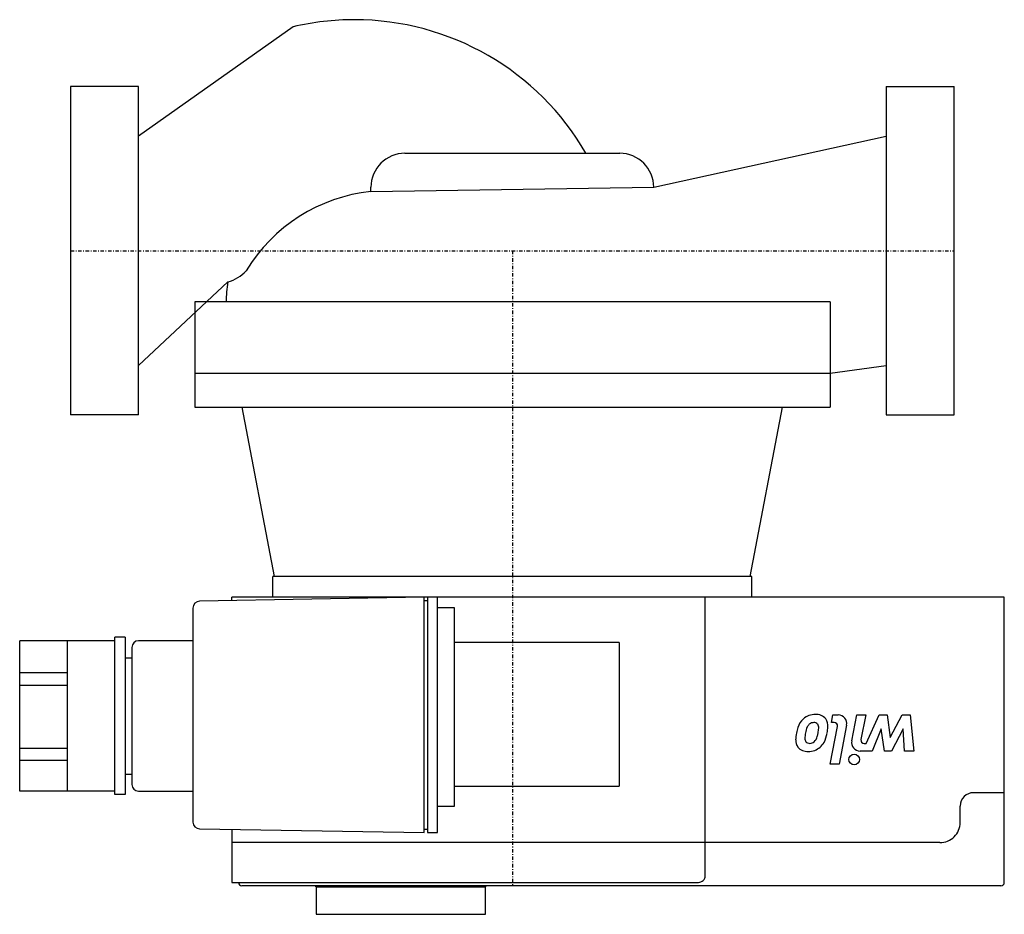
# Model space of a CAD drawing. Extents: x -8 to 137, y -98 to 34.
import ezdxf

# ---------------------------------------------------------------- set-up
doc = ezdxf.new("R2010")
doc.units = 0
doc.linetypes.add('DASHDOT', pattern=[1, 0.5, -0.25, 0, -0.25])
doc.layers.get('0').update_dxf_attribs({"color": 124})
doc.layers.add('CP_AXIS', color=143, linetype='DASHDOT')
doc.layers.add('CP_DETAL', color=33, linetype='Continuous')

msp = doc.modelspace()

# ---------------------------------------------------------------- linework, layer by layer
for p, q in [((32.73, 32.95), (10, 16.85)), ((0, 24.15), (0, -24.15)), ((10, 24.15), (0, 24.15)), ((10, -24.15), (10, 24.15)), ((120, 24.15), (120, -24.15)), ((120, 24.15), (130, 24.15)), ((130, -24.15), (130, 24.15)), ((85.81, 9.35), (120, 16.85)), ((49.19, 14.35), (80.81, 14.35)), ((44.19, 8.73), (44.19, 9.35)), ((44.19, 8.73), (85.81, 9.35)), ((10, -16.85), (23.14, -4.58)), ((111.75, -7.5), (18.25, -7.5)), ((18.25, -7.5), (18.25, -23)), ((111.75, -7.5), (111.75, -23)), ((111.75, -18), (120, -16.85)), ((18.25, -18), (111.75, -18)), ((18.25, -23), (111.75, -23)), ((29.98, -47.9), (25.25, -23)), ((100.02, -47.9), (104.75, -23)), ((10, -24.15), (0, -24.15)), ((120, -24.15), (130, -24.15)), ((100.25, -47.9), (29.75, -47.9)), ((29.75, -50.96), (29.75, -47.9)), ((100.25, -50.96), (100.25, -47.9)), ((52, -50.96), (18.98, -51.55)), ((137.4, -50.96), (23.7, -50.96)), ((23.7, -51.47), (23.7, -50.96)), ((52, -51.99), (52, -50.96)), ((52.5, -51.47), (52, -51.47)), ((52, -85.58), (52, -51.99)), ((52.5, -50.96), (52.5, -51.99)), ((52.5, -51.99), (52.5, -85.58)), ((54, -85.58), (54, -50.96)), ((93.38, -91.93), (93.38, -50.96)), ((137.4, -92.91), (137.4, -50.96)), ((18, -52.57), (18, -84.04)), ((56.5, -52.5), (54, -52.5)), ((56.5, -81.67), (56.5, -52.5)), ((-7.5, -79.47), (-7.5, -57.35)), ((6.5, -57.35), (-7.5, -57.35)), ((-0.5, -57.35), (-0.5, -79.47)), ((8, -56.84), (6.5, -56.84)), ((6.5, -79.96), (6.5, -56.84)), ((8, -56.84), (8, -79.96)), ((18, -57.35), (10, -57.35)), ((80.71, -57.6), (56.5, -57.6)), ((80.71, -57.6), (80.71, -78.74)), ((9, -58.37), (9, -78.5)), ((9, -59.9), (8, -59.9)), ((-0.5, -62.08), (-7.5, -62.08)), ((-7.5, -63.9), (-0.5, -63.9)), ((-0.5, -73.2), (-7.5, -73.2)), ((-7.5, -74.95), (-0.5, -74.95)), ((9, -77.03), (8, -77.03)), ((6.5, -79.47), (-7.5, -79.47)), ((10, -79.47), (18, -79.47)), ((56.5, -78.74), (80.71, -78.74)), ((8, -79.96), (6.5, -79.96)), ((137.4, -79.72), (132.9, -79.72)), ((54, -81.67), (56.5, -81.67)), ((130.9, -84.12), (130.9, -81.67)), ((18.98, -85.02), (52, -85.58)), ((23.7, -85.1), (23.7, -92.91)), ((52, -85.09), (52.5, -85.09)), ((52.5, -85.58), (54, -85.58)), ((127.9, -87.05), (23.7, -87.05)), ((23.7, -92.91), (92.38, -92.91)), ((136.9, -93.4), (25.2, -93.4)), ((36.1, -93.58), (36.1, -93.4)), ((36.1, -93.58), (61.1, -93.58)), ((36.14, -93.58), (36.14, -97.6)), ((61.06, -97.6), (61.06, -93.58)), ((61.1, -93.58), (61.1, -93.4)), ((36.14, -97.6), (61.06, -97.6))]:
    msp.add_line(p, q)
for centre, major_axis, ratio, start_param, end_param in [((41.77, -5.07), (-39.25, 0), 0.995527, -1.570796, -1.338319), ((41.77, -5.1), (-39.25, 0), 0.996094, -2.621009, -1.570796), ((49.19, 9.35), (0, 5), 1, 0, 1.570796), ((80.81, 9.35), (0, 5), 1, -1.570796, 0), ((46.7, -15.49), (0, 24.34), 1, 0.103271, 1.029188), ((21.45, 1.23), (0, 6.05), 1, 3.425372, 3.952848), ((39.24, -7.5), (0, 16.36), 1, 1.391416, 1.570851), ((19, -52.57), (0, 1.02), 0.979167, 0.017453, 1.570796), ((10, -58.37), (0, 1.02), 0.979167, 0, 1.570796), ((10, -78.5), (-1, 0), 0.977273, 0, 1.570796), ((132.9, -81.67), (-2, 0), 0.977273, -1.570796, 0), ((19, -84.04), (-1, 0), 0.977273, 0, 1.553343), ((127.9, -84.12), (-3, 0), 0.977273, 1.570796, 3.141593), ((92.38, -91.93), (-1, 0), 0.977273, 1.570796, 3.141593), ((25.2, -92.91), (-0.5, 0), 0.977273, 0, 1.570796), ((136.9, -92.91), (-0.5, 0), 0.977273, 1.570796, 3.141593)]:
    msp.add_ellipse(centre, major_axis=major_axis, ratio=ratio, start_param=start_param, end_param=end_param)
at = {"layer": 'CP_AXIS'}
for p, q in [((0, 0), (130, 0)), ((65, 0), (65, -93.4))]:
    msp.add_line(p, q, dxfattribs=at)
at = {"layer": 'CP_DETAL'}
for p, q in [((111.97, -69.39), (112.18, -68.27)), ((112.37, -69.39), (111.97, -69.39)), ((112.18, -68.27), (112.96, -68.27)), ((114.94, -72.09), (115.68, -68.26)), ((115.68, -68.26), (117, -68.26)), ((117, -68.26), (116.3, -71.9)), ((117.08, -72.46), (118.99, -68.27)), ((118.99, -68.27), (120.15, -68.27)), ((120.15, -68.27), (120.61, -71.6)), ((120.61, -71.6), (122.37, -68.27)), ((122.37, -68.27), (123.53, -68.27)), ((123.53, -68.27), (124.09, -73.58)), ((111.75, -75.53), (112.84, -69.95)), ((114.2, -69.77), (113.08, -75.53)), ((119.29, -70.3), (117.97, -73.58)), ((119.75, -73.58), (119.29, -70.3)), ((122.5, -70.3), (120.78, -73.58)), ((122.72, -73.58), (122.5, -70.3)), ((117.97, -73.58), (116.18, -73.59)), ((116.77, -72.46), (117.08, -72.46)), ((120.78, -73.58), (119.75, -73.58)), ((124.09, -73.58), (122.72, -73.58)), ((113.08, -75.53), (111.75, -75.53))]:
    msp.add_line(p, q, dxfattribs=at)
msp.add_circle((115.3, -74.83), 0.787, dxfattribs=at)
for centre, radius, start, end in [((109.55, -70.85), 2.63, 131.0023, 164.0583), ((109.59, -70.91), 2.71, 89.6738, 130.639), ((109.33, -70.38), 0.977, 107.2372, 130.2783), ((109.54, -71.74), 2.34, 94.1845, 102.2301), ((109.42, -70.07), 0.67, 40.254, 94.7357), ((109.73, -69.98), 1.78, 39.1176, 94.2411), ((109.79, -69.85), 1.65, 353.443, 36.7902), ((112.37, -69.86), 0.472, 349.0041, 90), ((112.96, -69.53), 1.26, 349.0042, 90), ((112.04, -72.06), 5.35, 167.7846, 178.7587), ((114.49, -72.4), 7.81, 163.0634, 169.1605), ((113.11, -71.86), 5.06, 169.3761, 178.4794), ((112.07, -71.62), 4, 156.5302, 170.0633), ((109.49, -70.54), 1.2, 131.1381, 154.8162), ((102.9, -69.58), 7.22, 345.0104, 349.1866), ((109.26, -70.12), 0.831, 353.0647, 35.6723), ((105.51, -69.97), 4.58, 347.8511, 356.8316), ((106.72, -70.21), 4.66, 333.1115, 351.0742), ((105.14, -69.65), 6.31, 348.3333, 356.5259), ((108.31, -72.02), 1.61, 177.2175, 216.9176), ((108.84, -71.75), 0.793, 178.4755, 215.933), ((108.66, -71.85), 0.586, 218.8919, 248.6227), ((108.76, -71.56), 0.891, 249.364, 271.2833), ((108.8, -71.48), 0.976, 268.6944, 310.5967), ((108.47, -71.16), 1.43, 312.3225, 348.5446), ((108.7, -71.11), 2.48, 310.4936, 330.8647), ((116.18, -72.33), 1.26, 169.1463, 270.1097), ((116.77, -71.99), 0.472, 169.1282, 270.0361), ((108.42, -71.82), 1.83, 219.8625, 273.7877), ((108.58, -71.01), 2.64, 269.3287, 311.1984)]:
    msp.add_arc(centre, radius, start, end, dxfattribs=at)

doc.saveas('drawing.dxf')
